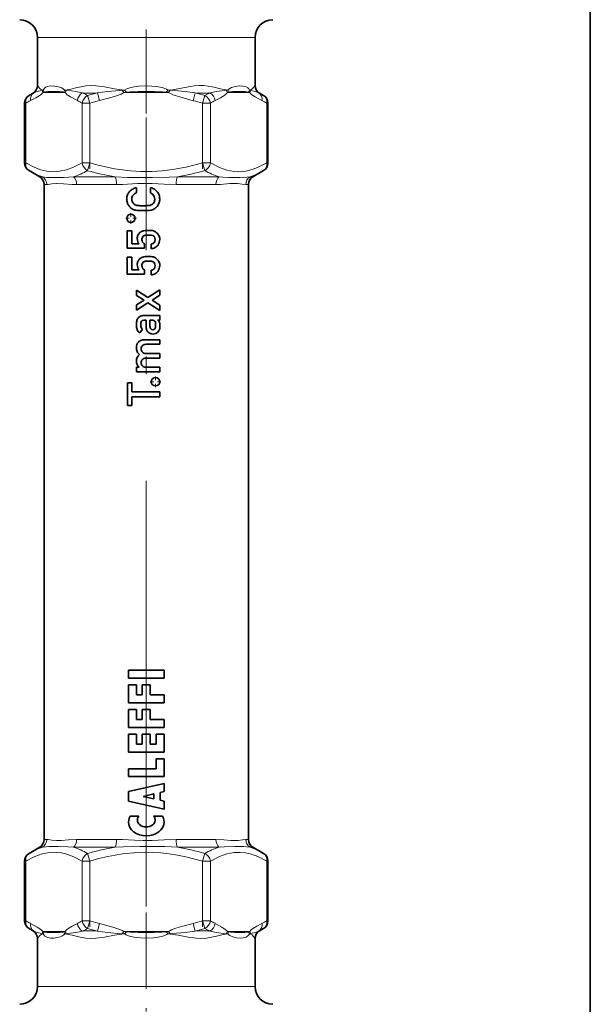
# Model space of a CAD drawing. Extents: x 0 to 420, y 0 to 297.
# Drawn here: x 113 to 129, y 130 to 158 of the extents above; entities that cross this region are included whole.
import ezdxf

# ---------------------------------------------------------------- set-up
doc = ezdxf.new("R2010")
doc.units = 0
doc.linetypes.add('DASHDOT', pattern=[18.5, 12, -3, 0.5, -3])

msp = doc.modelspace()

# ---------------------------------------------------------------- linework, layer by layer
at = {"color": 7, "linetype": 'DASHDOT', "lineweight": 13, "ltscale": 0.19756}
msp.add_line((116.727, 154.941), (116.727, 162.843), dxfattribs=at)
at = {"color": 7, "lineweight": 35}
for p, q in [((129.227, 158.859), (129.227, 128.859)), ((113.665, 155.733), (113.665, 157.088)), ((119.79, 155.733), (119.79, 157.088)), ((113.54, 155.516), (113.427, 155.451)), ((119.915, 155.516), (120.028, 155.451)), ((113.302, 153.55), (113.302, 155.234)), ((120.153, 153.55), (120.153, 155.234)), ((113.727, 153.16), (113.427, 153.334)), ((119.727, 153.16), (120.028, 153.334)), ((113.852, 134.483), (113.852, 152.944)), ((119.602, 134.483), (119.602, 152.944)), ((116.45, 152.853), (116.45, 152.707)), ((116.844, 152.707), (116.844, 152.853)), ((116.187, 151.633), (116.318, 151.633)), ((116.187, 151.148), (116.187, 151.633)), ((116.318, 151.633), (116.318, 151.271)), ((116.318, 151.271), (116.524, 151.271)), ((116.68, 151.271), (116.68, 151.148)), ((116.869, 151.131), (116.869, 151.262)), ((116.68, 151.148), (116.187, 151.148)), ((116.187, 150.898), (116.318, 150.898)), ((116.187, 150.413), (116.187, 150.898)), ((116.318, 150.898), (116.318, 150.535)), ((116.68, 150.413), (116.187, 150.413)), ((116.318, 150.535), (116.524, 150.535)), ((116.68, 150.535), (116.68, 150.413)), ((116.869, 150.396), (116.869, 150.527)), ((116.457, 149.969), (116.775, 149.757)), ((116.457, 149.813), (116.457, 149.969)), ((116.775, 149.757), (117.106, 149.978)), ((117.106, 149.978), (117.106, 149.822)), ((116.667, 149.684), (116.457, 149.813)), ((116.457, 149.555), (116.667, 149.684)), ((116.775, 149.611), (116.457, 149.398)), ((117.106, 149.389), (116.775, 149.611)), ((117.106, 149.822), (116.89, 149.684)), ((116.89, 149.684), (117.106, 149.546)), ((116.457, 149.398), (116.457, 149.555)), ((117.106, 149.546), (117.106, 149.389)), ((116.723, 149.12), (116.656, 149.12)), ((116.663, 149.251), (117.106, 149.251)), ((116.723, 148.94), (116.723, 149.12)), ((116.878, 149.12), (116.831, 149.12)), ((116.831, 149.12), (116.831, 148.964)), ((117.106, 149.12), (117.048, 149.12)), ((117.048, 149.12), (117.048, 149.117)), ((117.106, 149.251), (117.106, 149.12)), ((116.622, 148.864), (116.544, 148.762)), ((116.675, 148.569), (117.106, 148.569)), ((117.106, 148.569), (117.106, 148.439)), ((117.106, 148.439), (116.72, 148.439)), ((116.72, 148.182), (117.106, 148.182)), ((117.106, 148.051), (116.72, 148.051)), ((117.106, 148.182), (117.106, 148.051)), ((116.457, 147.794), (116.526, 147.794)), ((116.457, 147.663), (116.457, 147.794)), ((117.106, 147.663), (116.457, 147.663)), ((116.526, 147.794), (116.526, 147.796)), ((116.72, 147.794), (117.106, 147.794)), ((117.106, 147.794), (117.106, 147.663)), ((116.195, 147.35), (116.318, 147.35)), ((116.195, 146.713), (116.195, 147.35)), ((116.318, 147.35), (116.318, 147.101)), ((116.318, 147.101), (117.106, 147.101)), ((117.106, 147.101), (117.106, 146.963)), ((117.106, 146.963), (116.318, 146.963)), ((116.318, 146.963), (116.318, 146.713)), ((116.318, 146.713), (116.195, 146.713)), ((117.227, 139.255), (116.227, 139.255)), ((116.227, 139.033), (116.227, 139.255)), ((116.227, 139.033), (117.227, 139.033)), ((117.227, 139.033), (117.227, 139.255)), ((116.227, 138.338), (116.227, 138.838)), ((116.227, 138.838), (116.449, 138.838)), ((116.449, 138.56), (116.449, 138.838)), ((116.616, 138.56), (116.616, 138.838)), ((116.616, 138.838), (116.838, 138.838)), ((116.838, 138.838), (116.838, 138.56)), ((116.449, 138.56), (116.616, 138.56)), ((116.838, 138.56), (117.227, 138.56)), ((117.227, 138.338), (117.227, 138.56)), ((116.227, 138.338), (117.227, 138.338)), ((116.227, 137.644), (116.227, 138.144)), ((116.227, 138.144), (116.449, 138.144)), ((116.449, 137.866), (116.449, 138.144)), ((116.616, 137.866), (116.616, 138.144)), ((116.616, 138.144), (116.838, 138.144)), ((116.838, 138.144), (116.838, 137.866)), ((116.227, 137.644), (117.227, 137.644)), ((116.449, 137.866), (116.616, 137.866)), ((116.838, 137.866), (117.227, 137.866)), ((117.227, 137.644), (117.227, 137.866)), ((116.227, 136.949), (116.227, 137.449)), ((116.227, 137.449), (116.449, 137.449)), ((116.449, 137.171), (116.449, 137.449)), ((116.616, 137.171), (116.616, 137.449)), ((116.616, 137.449), (116.838, 137.449)), ((116.838, 137.449), (116.838, 137.171)), ((117.005, 137.171), (117.005, 137.449)), ((117.005, 137.449), (117.227, 137.449)), ((117.227, 136.949), (117.227, 137.449)), ((116.449, 137.171), (116.616, 137.171)), ((116.838, 137.171), (117.005, 137.171)), ((116.227, 136.949), (117.227, 136.949)), ((117.005, 136.477), (117.005, 136.755)), ((117.227, 136.755), (117.005, 136.755)), ((117.227, 136.255), (117.227, 136.755)), ((116.227, 136.255), (116.227, 136.477)), ((116.227, 136.477), (117.005, 136.477)), ((116.227, 136.255), (117.227, 136.255)), ((117.227, 136.06), (116.227, 135.838)), ((117.227, 135.838), (117.227, 136.06)), ((116.227, 135.56), (116.227, 135.838)), ((116.644, 135.699), (116.938, 135.769)), ((116.644, 135.699), (116.938, 135.629)), ((116.938, 135.629), (116.938, 135.769)), ((117.227, 135.838), (117.116, 135.812)), ((117.116, 135.587), (117.116, 135.812)), ((117.227, 135.338), (116.227, 135.56)), ((117.227, 135.56), (117.116, 135.587)), ((117.227, 135.338), (117.227, 135.56)), ((116.272, 135.144), (116.52, 135.144)), ((116.935, 135.144), (117.183, 135.144)), ((113.727, 134.266), (113.427, 134.093)), ((119.727, 134.266), (120.028, 134.093)), ((113.302, 132.192), (113.302, 133.876)), ((120.153, 132.192), (120.153, 133.876)), ((113.54, 131.91), (113.427, 131.976)), ((119.915, 131.91), (120.028, 131.976)), ((113.665, 130.338), (113.665, 131.694)), ((119.79, 130.338), (119.79, 131.694))]:
    msp.add_line(p, q, dxfattribs=at)
at = {"color": 7, "lineweight": 13}
for p, q in [((114.04, 157.088), (113.665, 157.088)), ((119.79, 157.088), (114.04, 157.088)), ((113.561, 155.523), (113.54, 155.516)), ((113.815, 155.538), (114.443, 155.538)), ((114.408, 155.548), (114.443, 155.538)), ((115.077, 155.451), (115.14, 155.234)), ((115.354, 155.523), (115.408, 155.307)), ((116.05, 155.599), (116.099, 155.538)), ((116.168, 155.548), (116.099, 155.538)), ((116.099, 155.538), (117.356, 155.538)), ((117.404, 155.599), (117.356, 155.538)), ((118.104, 155.523), (118.049, 155.306)), ((118.315, 155.234), (118.377, 155.451)), ((119.046, 155.548), (119.011, 155.538)), ((119.64, 155.538), (119.011, 155.538)), ((119.915, 155.516), (119.893, 155.523)), ((113.335, 155.234), (113.302, 155.234)), ((113.335, 155.234), (113.335, 153.55)), ((115.14, 155.234), (114.923, 155.234)), ((114.923, 155.234), (114.923, 153.55)), ((115.14, 155.234), (115.14, 153.55)), ((118.531, 155.234), (118.315, 155.234)), ((118.315, 155.234), (118.315, 153.55)), ((118.531, 155.234), (118.531, 153.55)), ((120.153, 155.234), (120.119, 155.234)), ((120.119, 155.234), (120.119, 153.55)), ((113.335, 153.55), (113.302, 153.55)), ((115.14, 153.55), (114.923, 153.55)), ((115.077, 153.334), (115.14, 153.55)), ((118.531, 153.55), (118.315, 153.55)), ((118.377, 153.334), (118.315, 153.55)), ((120.153, 153.55), (120.119, 153.55)), ((113.805, 153.16), (113.727, 153.16)), ((113.926, 152.944), (113.852, 152.944)), ((114.15, 153.139), (114.148, 153.139)), ((114.206, 152.974), (114.204, 152.974)), ((115.852, 153.16), (114.68, 153.16)), ((115.889, 152.944), (114.765, 152.944)), ((118.69, 152.944), (117.566, 152.944)), ((118.775, 153.16), (117.602, 153.16)), ((119.602, 152.944), (119.528, 152.944)), ((119.727, 153.16), (119.65, 153.16)), ((113.926, 134.483), (113.852, 134.483)), ((115.889, 134.483), (114.765, 134.483)), ((118.69, 134.483), (117.566, 134.483)), ((119.602, 134.483), (119.528, 134.483)), ((113.805, 134.266), (113.727, 134.266)), ((115.852, 134.266), (114.68, 134.266)), ((115.077, 134.093), (115.14, 133.876)), ((118.775, 134.266), (117.602, 134.266)), ((118.315, 133.876), (118.377, 134.093)), ((119.727, 134.266), (119.65, 134.266)), ((113.335, 133.876), (113.302, 133.876)), ((113.335, 133.876), (113.335, 132.192)), ((115.14, 133.876), (114.923, 133.876)), ((114.923, 133.876), (114.923, 132.192)), ((115.14, 133.876), (115.14, 132.192)), ((118.531, 133.876), (118.315, 133.876)), ((118.315, 133.876), (118.315, 132.192)), ((118.531, 133.876), (118.531, 132.192)), ((120.153, 133.876), (120.119, 133.876)), ((120.119, 133.876), (120.119, 132.192)), ((113.335, 132.192), (113.302, 132.192)), ((115.14, 132.192), (114.923, 132.192)), ((115.14, 132.192), (115.077, 131.976)), ((115.354, 131.903), (115.408, 132.12)), ((118.101, 131.903), (118.047, 132.12)), ((118.377, 131.976), (118.315, 132.192)), ((118.531, 132.192), (118.315, 132.192)), ((120.153, 132.192), (120.119, 132.192)), ((113.54, 131.91), (113.561, 131.903)), ((113.815, 131.888), (114.443, 131.888)), ((114.408, 131.878), (114.443, 131.888)), ((116.05, 131.828), (116.099, 131.888)), ((116.099, 131.888), (117.356, 131.888)), ((117.287, 131.878), (117.356, 131.888)), ((117.404, 131.828), (117.356, 131.888)), ((119.64, 131.888), (119.011, 131.888)), ((119.047, 131.878), (119.011, 131.888)), ((119.893, 131.903), (119.915, 131.91)), ((114.04, 130.338), (113.665, 130.338)), ((119.79, 130.338), (114.04, 130.338))]:
    msp.add_line(p, q, dxfattribs=at)
at = {"color": 7, "linetype": 'DASHDOT', "lineweight": 13, "ltscale": 0.050524}
for p, q in [((115.14, 153.382), (115.14, 155.403)), ((118.315, 153.382), (118.315, 155.403)), ((115.14, 132.024), (115.14, 134.045)), ((118.315, 132.024), (118.315, 134.045))]:
    msp.add_line(p, q, dxfattribs=at)
at = {"color": 7, "linetype": 'DASHDOT', "lineweight": 13}
msp.add_line((116.727, 132.596), (116.727, 154.836), dxfattribs=at)
at = {"color": 7, "linetype": 'DASHDOT', "lineweight": 13, "ltscale": 0.007656}
msp.add_line((116.296, 151.836), (116.296, 152.143), dxfattribs=at)
at = {"color": 7, "linetype": 'DASHDOT', "lineweight": 13, "ltscale": 0.007655}
for p, q in [((116.449, 151.99), (116.143, 151.99)), ((117.141, 147.383), (116.835, 147.383)), ((116.988, 147.23), (116.988, 147.536))]:
    msp.add_line(p, q, dxfattribs=at)
at = {"color": 7, "linetype": 'DASHDOT', "lineweight": 13, "ltscale": 0.17967}
msp.add_line((116.727, 132.426), (116.727, 125.239), dxfattribs=at)
at = {"color": 7, "lineweight": 13}
for points in [[(113.823, 155.599), (113.751, 155.634), (113.714, 155.666), (113.665, 155.733)], [(114.04, 155.72), (113.941, 155.704), (113.897, 155.685), (113.867, 155.663), (113.84, 155.632), (113.823, 155.599)], [(114.433, 155.599), (114.389, 155.64), (114.346, 155.665), (114.261, 155.697), (114.145, 155.718), (114.04, 155.72)], [(116.118, 155.599), (115.83, 155.64), (115.551, 155.695), (115.312, 155.728), (115.195, 155.733), (115.024, 155.722), (114.943, 155.709), (114.786, 155.676), (114.564, 155.623), (114.433, 155.599)], [(117.336, 155.6), (117.296, 155.627), (117.254, 155.648), (117.173, 155.674), (117.007, 155.705), (116.758, 155.721), (116.509, 155.712), (116.344, 155.689), (116.263, 155.669), (116.183, 155.64), (116.118, 155.599)], [(119.022, 155.599), (118.814, 155.639), (118.59, 155.693), (118.47, 155.715), (118.345, 155.729), (118.217, 155.732), (118.086, 155.723), (117.966, 155.707), (117.722, 155.66), (117.467, 155.615), (117.336, 155.6)], [(119.631, 155.599), (119.611, 155.638), (119.582, 155.668), (119.517, 155.702), (119.435, 155.719), (119.343, 155.721), (119.205, 155.7), (119.131, 155.675), (119.055, 155.632), (119.022, 155.599)], [(119.79, 155.733), (119.732, 155.658), (119.688, 155.624), (119.631, 155.599)], [(113.469, 155.307), (113.616, 155.386), (113.711, 155.444), (113.775, 155.493), (113.815, 155.538)], [(113.561, 155.523), (113.66, 155.566), (113.78, 155.597), (113.801, 155.599)], [(114.087, 155.569), (113.957, 155.564), (113.892, 155.558), (113.849, 155.548)], [(114.408, 155.548), (114.378, 155.555), (114.281, 155.564), (114.087, 155.569)], [(114.789, 155.307), (114.599, 155.411), (114.503, 155.475), (114.47, 155.505), (114.443, 155.538)], [(114.935, 155.523), (114.748, 155.566), (114.5, 155.598), (114.478, 155.599)], [(115.354, 155.523), (115.639, 155.566), (115.985, 155.597), (116.05, 155.599)], [(115.408, 155.307), (115.701, 155.386), (115.891, 155.444), (116.02, 155.493), (116.065, 155.516), (116.099, 155.538)], [(117.286, 155.548), (117.184, 155.558), (116.959, 155.567), (116.502, 155.567), (116.276, 155.559), (116.168, 155.548)], [(118.049, 155.306), (117.671, 155.411), (117.477, 155.475), (117.409, 155.505), (117.356, 155.538)], [(118.104, 155.523), (117.817, 155.565), (117.437, 155.598), (117.404, 155.599)], [(118.521, 155.524), (118.707, 155.566), (118.933, 155.596), (118.976, 155.598)], [(118.667, 155.307), (118.814, 155.387), (118.908, 155.444), (118.972, 155.493), (119.011, 155.538)], [(119.606, 155.548), (119.556, 155.558), (119.502, 155.564), (119.392, 155.568), (119.161, 155.564), (119.074, 155.554), (119.046, 155.548)], [(119.985, 155.307), (119.796, 155.411), (119.699, 155.475), (119.666, 155.505), (119.64, 155.538)], [(119.893, 155.523), (119.794, 155.566), (119.675, 155.597), (119.653, 155.599)], [(113.335, 153.55), (113.589, 153.423), (113.76, 153.361), (113.929, 153.321), (114.097, 153.305)], [(114.097, 153.305), (114.289, 153.315), (114.484, 153.357), (114.681, 153.428), (114.923, 153.55)], [(115.14, 153.55), (115.377, 153.486), (115.833, 153.387), (116.28, 153.326), (116.579, 153.307), (116.876, 153.307), (117.174, 153.326), (117.53, 153.371), (117.891, 153.441), (118.315, 153.55)], [(118.531, 153.55), (118.785, 153.423), (118.993, 153.35), (119.198, 153.312), (119.31, 153.305), (119.421, 153.309), (119.533, 153.323), (119.646, 153.347), (119.763, 153.383), (119.88, 153.429), (120.119, 153.55)], [(114.148, 153.139), (113.93, 153.144), (113.805, 153.16)], [(114.204, 152.974), (114.072, 152.962), (113.967, 152.947), (113.926, 152.944)], [(114.15, 153.139), (114.415, 153.142), (114.68, 153.16)], [(114.206, 152.974), (114.399, 152.966), (114.63, 152.948), (114.765, 152.944)], [(117.602, 153.16), (117.368, 153.147), (116.902, 153.14), (116.436, 153.14), (116.203, 153.143), (115.852, 153.16)], [(117.566, 152.944), (117.228, 152.955), (116.893, 152.971), (116.477, 152.968), (116.058, 152.947), (115.889, 152.944)], [(119.528, 152.944), (119.429, 152.955), (119.297, 152.971), (119.082, 152.968), (118.817, 152.947), (118.69, 152.944)], [(119.65, 153.16), (119.56, 153.147), (119.357, 153.14), (119.055, 153.141), (118.886, 153.149), (118.775, 153.16)], [(114.204, 134.453), (114.072, 134.464), (113.967, 134.48), (113.926, 134.483)], [(114.765, 134.483), (114.539, 134.472), (114.343, 134.456), (114.204, 134.453)], [(117.566, 134.483), (117.228, 134.471), (116.893, 134.455), (116.644, 134.453), (116.394, 134.462), (116.058, 134.479), (115.889, 134.483)], [(118.69, 134.483), (118.915, 134.472), (119.11, 134.456), (119.248, 134.453)], [(119.528, 134.483), (119.438, 134.472), (119.319, 134.457), (119.248, 134.453)], [(113.335, 133.876), (113.589, 134.004), (113.797, 134.076), (114.002, 134.115), (114.113, 134.122), (114.225, 134.118), (114.337, 134.104), (114.45, 134.079), (114.567, 134.043), (114.684, 133.997), (114.923, 133.876)], [(114.148, 134.287), (113.984, 134.285), (113.908, 134.281), (113.805, 134.266)], [(114.68, 134.266), (114.524, 134.28), (114.243, 134.287), (114.148, 134.287)], [(115.14, 133.876), (115.395, 133.945), (115.647, 134.004), (116.063, 134.076), (116.472, 134.115), (116.694, 134.122), (116.916, 134.118), (117.142, 134.104), (117.369, 134.079), (117.602, 134.043), (117.837, 133.997), (118.315, 133.876)], [(117.602, 134.266), (117.251, 134.283), (117.019, 134.286), (116.553, 134.287), (116.086, 134.28), (115.852, 134.266)], [(118.531, 133.876), (118.785, 134.004), (118.993, 134.076), (119.198, 134.115), (119.358, 134.121)], [(118.775, 134.266), (118.93, 134.28), (119.21, 134.287), (119.304, 134.287)], [(119.65, 134.266), (119.546, 134.281), (119.47, 134.285), (119.304, 134.287)], [(119.358, 134.121), (119.525, 134.105), (119.693, 134.066), (119.864, 134.004), (120.119, 133.876)], [(113.469, 132.12), (113.659, 132.015), (113.755, 131.951), (113.789, 131.921), (113.815, 131.888)], [(114.789, 132.12), (114.642, 132.04), (114.547, 131.983), (114.483, 131.934), (114.443, 131.888)], [(115.408, 132.12), (115.787, 132.015), (115.979, 131.951), (116.046, 131.921), (116.099, 131.888)], [(118.047, 132.12), (117.753, 132.04), (117.563, 131.983), (117.435, 131.934), (117.389, 131.911), (117.356, 131.888)], [(118.666, 132.12), (118.855, 132.015), (118.951, 131.951), (118.985, 131.921), (119.011, 131.888)], [(119.985, 132.12), (119.838, 132.04), (119.743, 131.983), (119.679, 131.934), (119.64, 131.888)], [(113.561, 131.903), (113.66, 131.861), (113.78, 131.83), (113.801, 131.828)], [(113.665, 131.694), (113.722, 131.768), (113.767, 131.803), (113.823, 131.827)], [(113.823, 131.827), (113.84, 131.793), (113.871, 131.759), (113.905, 131.737), (113.943, 131.722), (114.04, 131.706)], [(113.849, 131.878), (113.87, 131.873), (113.939, 131.864), (114.087, 131.858)], [(114.04, 131.706), (114.128, 131.707), (114.223, 131.721), (114.305, 131.744), (114.347, 131.762), (114.406, 131.799), (114.433, 131.827)], [(114.087, 131.858), (114.281, 131.862), (114.378, 131.871), (114.408, 131.878)], [(114.433, 131.827), (114.64, 131.786), (114.864, 131.733), (115.025, 131.705), (115.193, 131.694), (115.31, 131.698), (115.548, 131.731), (115.829, 131.786), (116.118, 131.827)], [(114.935, 131.903), (114.749, 131.861), (114.522, 131.83), (114.478, 131.828)], [(115.354, 131.903), (115.639, 131.861), (116.018, 131.829), (116.05, 131.828)], [(116.118, 131.827), (116.158, 131.8), (116.2, 131.779), (116.281, 131.752), (116.446, 131.721), (116.695, 131.705), (116.945, 131.715), (117.109, 131.738), (117.191, 131.757), (117.271, 131.786), (117.309, 131.806), (117.336, 131.827)], [(116.168, 131.878), (116.27, 131.868), (116.495, 131.86), (116.953, 131.86), (117.179, 131.868), (117.287, 131.878)], [(117.336, 131.827), (117.624, 131.786), (117.904, 131.732), (118.143, 131.699), (118.259, 131.694), (118.431, 131.705), (118.512, 131.717), (118.668, 131.75), (118.89, 131.804), (119.022, 131.827)], [(118.101, 131.903), (117.815, 131.861), (117.47, 131.83), (117.404, 131.828)], [(118.52, 131.903), (118.706, 131.861), (118.955, 131.829), (118.976, 131.828)], [(119.022, 131.827), (119.05, 131.798), (119.081, 131.776), (119.16, 131.74), (119.268, 131.714), (119.369, 131.705), (119.459, 131.71), (119.539, 131.732), (119.59, 131.765), (119.613, 131.792), (119.631, 131.827)], [(119.047, 131.878), (119.102, 131.868), (119.218, 131.86), (119.362, 131.858), (119.502, 131.863), (119.582, 131.872), (119.606, 131.878)], [(119.631, 131.827), (119.704, 131.792), (119.74, 131.76), (119.79, 131.694)], [(119.893, 131.903), (119.794, 131.861), (119.675, 131.83), (119.653, 131.828)]]:
    msp.add_lwpolyline(points, dxfattribs=at)
at = {"color": 7, "lineweight": 35}
for points in [[(116.968, 152.533), (116.954, 152.604), (116.913, 152.662), (116.844, 152.707)], [(116.947, 151.304), (116.968, 151.343), (116.975, 151.392)], [(116.975, 151.392), (116.971, 151.434), (116.957, 151.465)], [(116.975, 150.657), (116.971, 150.699), (116.957, 150.73)], [(116.947, 150.569), (116.968, 150.607), (116.975, 150.657)], [(116.656, 149.12), (116.617, 149.112), (116.592, 149.088)], [(117.098, 149.06), (117.11, 149.016), (117.114, 148.958)], [(116.966, 148.879), (116.985, 148.917), (116.991, 148.974)]]:
    msp.add_lwpolyline(points, dxfattribs=at)
for centre in [(116.296, 151.99), (116.988, 147.383)]:
    msp.add_circle(centre, 0.118, dxfattribs=at)
for centre, radius, start, end in [((113.165, 157.088), 0.5, 360, 90), ((120.29, 157.088), 0.5, 90, 180), ((113.415, 155.733), 0.25, 300.0004, 359.9997), ((120.04, 155.733), 0.25, 180.0003, 239.9997), ((113.552, 155.234), 0.25, 120, 180), ((119.903, 155.234), 0.25, 360, 60), ((113.552, 153.55), 0.25, 180, 240), ((119.903, 153.55), 0.25, 300, 0), ((113.602, 152.944), 0.25, 360, 60), ((119.852, 152.944), 0.25, 120, 180), ((116.494, 152.538), 0.314, 158.6536, 180.839), ((116.479, 152.548), 0.297, 137.962, 159.4764), ((116.493, 152.541), 0.312, 118.1877, 138.7285), ((116.486, 152.541), 0.165, 141.0961, 161.4287), ((116.512, 152.516), 0.343, 100.4568, 118.9231), ((116.488, 152.543), 0.166, 122.346, 142.1943), ((116.494, 152.553), 0.16, 105.983, 125.9599), ((116.769, 152.491), 0.369, 59.5553, 78.3691), ((116.801, 152.55), 0.302, 38.4863, 59.2177), ((116.788, 152.542), 0.318, 18.6133, 38.132), ((116.751, 152.536), 0.354, 359.5049, 17.5629), ((116.493, 152.53), 0.314, 179.4265, 197.9365), ((116.514, 152.531), 0.333, 197.0169, 212.314), ((116.498, 152.522), 0.315, 212.4428, 227.3488), ((116.475, 152.534), 0.157, 157.9968, 180.4294), ((116.485, 152.529), 0.168, 178.4117, 208.4536), ((116.506, 152.539), 0.191, 208.1785, 230.1795), ((116.539, 152.587), 0.248, 231.4418, 241.0436), ((116.504, 152.556), 0.205, 245.5267, 258.0186), ((116.557, 152.915), 0.568, 260.2489, 267.2623), ((116.631, 156.356), 4.01, 268.5646, 270.1735), ((116.655, 156.357), 4.011, 269.8267, 271.4353), ((116.728, 152.916), 0.569, 272.7408, 279.749), ((116.773, 152.59), 0.241, 282.3158, 293.2227), ((116.772, 152.543), 0.198, 298.8861, 310.635), ((116.768, 152.552), 0.208, 309.8567, 330.2034), ((116.791, 152.528), 0.177, 333.1964, 1.5766), ((116.768, 152.537), 0.34, 313.3019, 342.2021), ((116.765, 152.53), 0.341, 343.545, 0.5285), ((116.523, 152.56), 0.361, 228.5181, 240.0455), ((116.511, 152.543), 0.339, 240.4313, 247.8826), ((116.475, 152.513), 0.299, 252.0494, 261.6293), ((116.543, 152.965), 0.756, 261.556, 267.6983), ((116.627, 157.599), 5.391, 268.7796, 270.1667), ((116.658, 157.764), 5.556, 269.8434, 271.2026), ((116.743, 152.958), 0.749, 272.4168, 278.5141), ((116.803, 152.557), 0.343, 278.5845, 287.1365), ((116.741, 152.602), 0.408, 293.5821, 299.6164), ((116.762, 152.561), 0.361, 299.9596, 311.462), ((116.693, 151.427), 0.216, 135.0397, 156.9592), ((116.725, 151.385), 0.268, 122.4837, 133.6046), ((116.663, 151.494), 0.143, 104.0328, 125.0403), ((116.723, 151.318), 0.329, 94.8857, 106.7148), ((116.781, 150.915), 0.736, 89.3183, 96.7038), ((116.777, 151.16), 0.36, 89.5016, 100.7593), ((116.778, 150.624), 0.896, 85.6585, 89.9189), ((116.796, 150.946), 0.704, 84.0507, 90.5148), ((116.841, 151.343), 0.175, 66.8578, 88.4215), ((116.85, 151.37), 0.278, 73.9607, 86.0371), ((116.878, 151.443), 0.2, 62.4441, 75.7965), ((116.852, 151.401), 0.249, 50.9514, 61.5892), ((116.821, 151.368), 0.294, 30.2453, 50.349), ((116.883, 151.404), 0.223, 358.2527, 30.2619), ((116.688, 151.42), 0.214, 154.8228, 180.9956), ((116.701, 151.413), 0.227, 179.0099, 218.644), ((116.739, 151.394), 0.135, 153.8651, 182.4839), ((116.73, 151.386), 0.125, 179.0157, 210.9305), ((116.704, 151.415), 0.0937, 122.0549, 155.8017), ((116.73, 151.365), 0.15, 97.8967, 120.2665), ((116.844, 151.403), 0.143, 280.1318, 316.3338), ((116.868, 151.404), 0.108, 34.4593, 67.2711), ((116.854, 151.379), 0.249, 322.5815, 343.5046), ((116.78, 151.398), 0.326, 343.8822, 359.8467), ((116.842, 151.417), 0.287, 275.4204, 298.2873), ((116.854, 151.387), 0.255, 299.152, 321.1308), ((116.688, 150.685), 0.214, 154.8228, 180.9956), ((116.693, 150.692), 0.216, 135.0397, 156.9592), ((116.725, 150.65), 0.268, 122.4837, 133.6046), ((116.663, 150.759), 0.143, 104.0328, 125.0403), ((116.739, 150.659), 0.135, 153.8651, 182.4839), ((116.704, 150.68), 0.0937, 122.0549, 155.8017), ((116.723, 150.583), 0.329, 94.8857, 106.7148), ((116.73, 150.63), 0.15, 97.8967, 120.2665), ((116.781, 150.179), 0.736, 89.3183, 96.7038), ((116.777, 150.425), 0.36, 89.5016, 100.7593), ((116.778, 149.889), 0.896, 85.6585, 89.9189), ((116.796, 150.211), 0.704, 84.0507, 90.5148), ((116.841, 150.607), 0.175, 66.8578, 88.4215), ((116.85, 150.634), 0.278, 73.9607, 86.0371), ((116.868, 150.669), 0.108, 34.4593, 67.2711), ((116.878, 150.707), 0.2, 62.4441, 75.7965), ((116.852, 150.666), 0.249, 50.9514, 61.5892), ((116.821, 150.633), 0.294, 30.2453, 50.349), ((116.883, 150.669), 0.223, 358.2527, 30.2619), ((116.701, 150.677), 0.227, 179.0099, 218.644), ((116.73, 150.651), 0.125, 179.0157, 210.9305), ((116.844, 150.667), 0.143, 280.1318, 316.3338), ((116.842, 150.682), 0.287, 275.4204, 298.2873), ((116.854, 150.652), 0.255, 299.152, 321.1308), ((116.854, 150.643), 0.249, 322.5815, 343.5046), ((116.78, 150.663), 0.326, 343.8822, 359.8467), ((116.939, 148.986), 0.49, 167.6122, 180.5822), ((116.669, 149.053), 0.212, 144.6605, 169.6835), ((116.628, 149.086), 0.158, 114.4465, 145.698), ((116.885, 148.919), 0.201, 74.2557, 92.0069), ((116.92, 149.052), 0.063, 33.1033, 72.0172), ((116.886, 149.032), 0.103, 5.3059, 31.8798), ((116.252, 148.981), 0.738, 359.4516, 4.7187), ((116.982, 149.01), 0.127, 23.3807, 58.331), ((116.797, 148.973), 0.347, 178.7343, 200.2789), ((116.654, 148.925), 0.196, 201.6189, 236.1722), ((116.669, 148.943), 0.0919, 202.1029, 239.5448), ((116.978, 148.934), 0.255, 178.7599, 199.891), ((116.917, 148.913), 0.19, 200.3176, 224.2774), ((116.906, 148.907), 0.177, 225.3312, 249.1026), ((116.914, 148.937), 0.208, 249.8225, 270.3119), ((116.906, 148.918), 0.0667, 216.7765, 272.5107), ((116.908, 148.925), 0.0736, 270.5193, 322.1041), ((116.917, 148.934), 0.205, 269.5882, 292.2704), ((116.924, 148.909), 0.18, 293.1991, 317.9277), ((116.886, 148.934), 0.225, 319.7917, 340.9372), ((116.822, 148.953), 0.291, 341.3895, 0.8672), ((116.659, 148.359), 0.207, 137.2418, 159.8526), ((116.663, 148.353), 0.214, 113.629, 136.8785), ((116.67, 148.349), 0.22, 88.7143, 114.766), ((116.655, 148.352), 0.206, 157.6812, 179.6135), ((116.746, 148.345), 0.296, 178.5306, 201.2932), ((116.694, 148.331), 0.243, 202.5738, 228.8008), ((116.701, 148.315), 0.121, 133.9288, 181.9002), ((116.707, 148.307), 0.126, 178.0945, 224.9446), ((116.685, 147.962), 0.235, 179.1993, 203.2392), ((116.782, 147.888), 0.359, 133.7194, 149.1515), ((116.701, 147.927), 0.121, 133.9273, 181.8972), ((116.707, 147.919), 0.126, 178.0945, 224.9446), ((116.648, 147.952), 0.197, 204.7191, 231.9735), ((116.561, 134.977), 0.333, 150, 233.1301), ((116.644, 135.033), 0.167, 138.1897, 233.1301), ((116.811, 135.033), 0.167, 306.8699, 41.8103), ((116.894, 134.977), 0.333, 306.8699, 30), ((116.727, 135.144), 0.306, 233.1301, 306.8699), ((116.727, 135.199), 0.611, 233.1301, 306.8699), ((113.602, 134.483), 0.25, 300, 0), ((119.852, 134.483), 0.25, 180, 240), ((113.552, 133.876), 0.25, 120, 180), ((119.903, 133.876), 0.25, 360, 60), ((113.552, 132.192), 0.25, 180, 240), ((119.903, 132.192), 0.25, 300, 0), ((113.415, 131.694), 0.25, 0.0003, 59.9996), ((120.04, 131.694), 0.25, 120.0003, 179.9997), ((113.165, 130.338), 0.5, 270, 0), ((120.29, 130.338), 0.5, 180, 270)]:
    msp.add_arc(centre, radius, start, end, dxfattribs=at)
at = {"color": 7, "lineweight": 13}
for centre, radius, start, end in [((114.65, 153.338), 2.441, 116.4842, 120.0694), ((113.817, 155.438), 0.161, 87.7972, 95.6471), ((113.984, 155.608), 0.183, 182.9253, 202.4615), ((113.69, 156.012), 0.49, 284.7816, 288.8955), ((114, 155.655), 0.185, 197.4504, 215.092), ((114.627, 155.474), 0.231, 147.0865, 161.1375), ((114.446, 154.917), 0.683, 87.2562, 91.0863), ((114.684, 155.44), 0.26, 142.2993, 157.7173), ((115.142, 158.597), 3.081, 266.1459, 273.9425), ((113.782, 153.081), 2.7, 61.3415, 64.7272), ((117.212, 147.85), 7.895, 103.614, 105.6897), ((116.099, 154.093), 1.507, 89.2718, 91.8475), ((117.38, 156.782), 1.729, 223.1296, 225.4885), ((116.074, 156.776), 1.726, 314.6464, 317.0146), ((117.676, 157.966), 2.449, 260.8374, 262.488), ((117.356, 154.115), 1.485, 88.1156, 90.7531), ((118.304, 158.566), 3.05, 266.2283, 274.0805), ((116.241, 147.844), 7.901, 74.3111, 76.3641), ((119.671, 153.084), 2.698, 115.2351, 118.6599), ((119.009, 154.906), 0.694, 88.9501, 92.6882), ((118.771, 155.439), 0.26, 22.4188, 37.814), ((118.828, 155.473), 0.231, 19.0253, 33.0448), ((119.454, 155.655), 0.185, 324.9079, 342.5496), ((119.764, 156.011), 0.489, 251.103, 255.2174), ((119.637, 155.438), 0.161, 84.354, 92.2031), ((119.471, 155.608), 0.183, 337.539, 357.0751), ((118.805, 153.338), 2.441, 59.9313, 63.5165), ((114.601, 153.047), 2.527, 116.6134, 120.0695), ((113.657, 153.048), 2.526, 59.9305, 63.3872), ((117.267, 147.88), 7.656, 104.0513, 106.1309), ((116.186, 147.874), 7.662, 73.8694, 75.9262), ((119.796, 153.051), 2.523, 116.5743, 120.0717), ((118.853, 153.048), 2.526, 59.9305, 63.3872), ((114.464, 155.089), 2.039, 239.4313, 251.1359), ((113.973, 155.317), 2.27, 288.1505, 299.1133), ((117.001, 160.101), 7.036, 254.1317, 260.6045), ((116.454, 160.102), 7.036, 279.3956, 285.8683), ((119.482, 155.317), 2.269, 240.8863, 251.8502), ((118.991, 155.089), 2.039, 288.8641, 300.5687), ((113.675, 152.945), 0.251, 359.6873, 58.9231), ((113.675, 134.481), 0.251, 301.0768, 0.3126), ((114.464, 132.337), 2.039, 108.8641, 120.5687), ((113.973, 132.11), 2.27, 60.8868, 71.8499), ((117.001, 127.325), 7.035, 99.3955, 105.8684), ((116.454, 127.325), 7.036, 74.1318, 80.6044), ((119.482, 132.11), 2.269, 108.1498, 119.1138), ((118.991, 132.337), 2.039, 59.4315, 71.1357), ((114.601, 134.379), 2.526, 239.9305, 243.3872), ((113.657, 134.379), 2.527, 296.6121, 300.0688), ((117.267, 139.547), 7.656, 253.8688, 255.9485), ((116.188, 139.546), 7.656, 284.0519, 286.1316), ((119.797, 134.379), 2.526, 239.9305, 243.3872), ((118.853, 134.379), 2.527, 296.6121, 300.0688), ((114.65, 134.088), 2.441, 239.9313, 243.5165), ((113.984, 131.818), 0.183, 157.539, 177.0751), ((113.817, 131.988), 0.161, 264.354, 272.2031), ((113.69, 131.415), 0.489, 71.103, 75.2174), ((114, 131.772), 0.185, 144.9079, 162.5496), ((114.627, 131.953), 0.231, 198.8622, 212.9134), ((114.446, 132.51), 0.683, 268.9138, 272.7444), ((114.684, 131.987), 0.26, 202.2832, 217.7011), ((113.782, 134.345), 2.7, 295.2734, 298.659), ((115.142, 128.829), 3.081, 86.0574, 93.854), ((117.212, 139.577), 7.895, 254.3105, 256.3863), ((116.099, 133.334), 1.507, 268.1529, 270.7283), ((115.779, 129.478), 2.432, 80.7895, 82.4347), ((117.38, 130.645), 1.729, 134.5114, 136.8703), ((116.074, 130.645), 1.729, 43.1296, 45.4885), ((117.356, 133.333), 1.507, 269.2718, 271.8475), ((116.242, 139.577), 7.896, 283.614, 285.6895), ((118.313, 128.829), 3.081, 86.1459, 93.9425), ((119.673, 134.345), 2.7, 241.3415, 244.7272), ((118.77, 131.987), 0.26, 322.2993, 337.7173), ((119.009, 132.51), 0.683, 267.2562, 271.0863), ((118.828, 131.953), 0.231, 327.0865, 341.1375), ((119.764, 131.415), 0.49, 104.7816, 108.8955), ((119.454, 131.772), 0.185, 17.4504, 35.0922), ((119.637, 131.988), 0.161, 267.7972, 275.6472), ((119.471, 131.818), 0.183, 2.9253, 22.4615), ((118.805, 134.088), 2.441, 296.4842, 300.0693)]:
    msp.add_arc(centre, radius, start, end, dxfattribs=at)
for centre, major_axis, ratio, start_param, end_param in [((113.552, 155.234), (0.125, -0.217), 0.83205, 3.141594, 4.264557), ((113.686, 155.307), (0.112, -0.224), 0.840218, 3.211896, 4.315031), ((115.005, 155.307), (-0.112, -0.224), 0.840217, 4.006614, 5.109747), ((115.14, 155.234), (-0.125, -0.217), 0.83205, 4.037257, 5.160221), ((118.315, 155.234), (0.125, -0.217), 0.83205, 1.122968, 2.245928), ((118.451, 155.307), (0.112, -0.224), 0.840304, 1.174038, 2.276963), ((119.769, 155.307), (-0.112, -0.224), 0.840217, 1.968152, 3.071286), ((119.903, 155.234), (-0.125, -0.217), 0.83205, 2.018629, 3.141593), ((113.552, 153.55), (0.125, 0.217), 0.83205, 2.018629, 3.141593), ((115.14, 153.55), (0.125, -0.217), 0.832049, 4.264561, 5.38752), ((118.315, 153.55), (0.125, 0.217), 0.83205, 4.037257, 5.160221), ((119.903, 153.55), (0.125, -0.217), 0.83205, 0.000001, 1.122965), ((114.594, 152.944), (0, -0.25), 0.682541, 1.570788, 2.617984), ((115.816, 152.944), (0, -0.25), 0.291661, 1.570796, 2.617994), ((117.639, 152.944), (0, -0.25), 0.291662, 3.665191, 4.712389), ((118.86, 152.944), (0, -0.25), 0.682543, 3.665192, 4.712389), ((119.772, 152.944), (0, -0.25), 0.974203, 3.665191, 4.712389), ((114.594, 134.483), (0, -0.25), 0.682542, 0.523599, 1.570796), ((115.816, 134.483), (0, -0.25), 0.291661, 0.523599, 1.570796), ((117.639, 134.483), (0, -0.25), 0.291661, 4.712389, 5.759587), ((118.86, 134.483), (0, -0.25), 0.682542, 4.712388, 5.759585), ((119.772, 134.483), (0, -0.25), 0.974203, 4.712389, 5.759587), ((113.552, 133.876), (-0.125, 0.217), 0.83205, 0, 1.122964), ((115.14, 133.876), (-0.125, -0.217), 0.83205, 4.037257, 5.160221), ((118.315, 133.876), (-0.125, 0.217), 0.83205, 4.264557, 5.387521), ((119.903, 133.876), (-0.125, -0.217), 0.83205, 2.018622, 3.141581), ((113.552, 132.192), (0.125, 0.217), 0.83205, 2.018629, 3.141593), ((113.686, 132.12), (-0.112, -0.224), 0.840217, 5.109745, 6.212878), ((115.005, 132.12), (0.112, -0.224), 0.840218, 4.315031, 5.418167), ((115.14, 132.192), (0.125, -0.217), 0.832049, 4.264563, 5.387521), ((118.315, 132.192), (0.125, 0.217), 0.83205, 4.037257, 5.160221), ((118.449, 132.12), (-0.112, -0.224), 0.840217, 0.865021, 1.968154), ((119.769, 132.12), (0.112, -0.224), 0.840218, 0.070303, 1.173439), ((119.903, 132.192), (0.125, -0.217), 0.83205, 0.000015, 1.122973)]:
    msp.add_ellipse(centre, major_axis=major_axis, ratio=ratio, start_param=start_param, end_param=end_param, dxfattribs=at)
at = {"color": 7, "lineweight": 35}
for centre, major_axis, ratio, start_param, end_param in [((147.824, 157.852), (-31.212, -6.505), 0.049166, 0.016751, 0.056227), ((147.824, 157.116), (-31.212, -6.505), 0.049166, 0.016751, 0.056227), ((125.181, 140.082), (8.654, -9.124), 0.104237, 3.043052, 3.109897), ((126.149, 129.295), (9.537, -19.813), 0.043988, 3.169402, 3.232724), ((119.312, 154.7), (-2.705, -5.817), 0.07415, 6.12505, 6.216806), ((127.48, 163.26), (-10.614, -14.394), 0.0599, 6.20213, 6.266044), ((141.064, 118.954), (24.438, -29.456), 0.053376, 3.097338, 3.147515), ((137.27, 172.229), (-20.647, -24.017), 0.058425, 6.278777, 6.333369), ((211.442, 38.123), (94.947, -109.975), 0.026969, 3.150195, 3.17282), ((146.126, 112.454), (29.5, -35.568), 0.048574, 3.101328, 3.146999), ((326.349, 391.966), (-209.726, -244.142), 0.018318, 6.28179, 6.29892)]:
    msp.add_ellipse(centre, major_axis=major_axis, ratio=ratio, start_param=start_param, end_param=end_param, dxfattribs=at)

doc.saveas('drawing.dxf')
